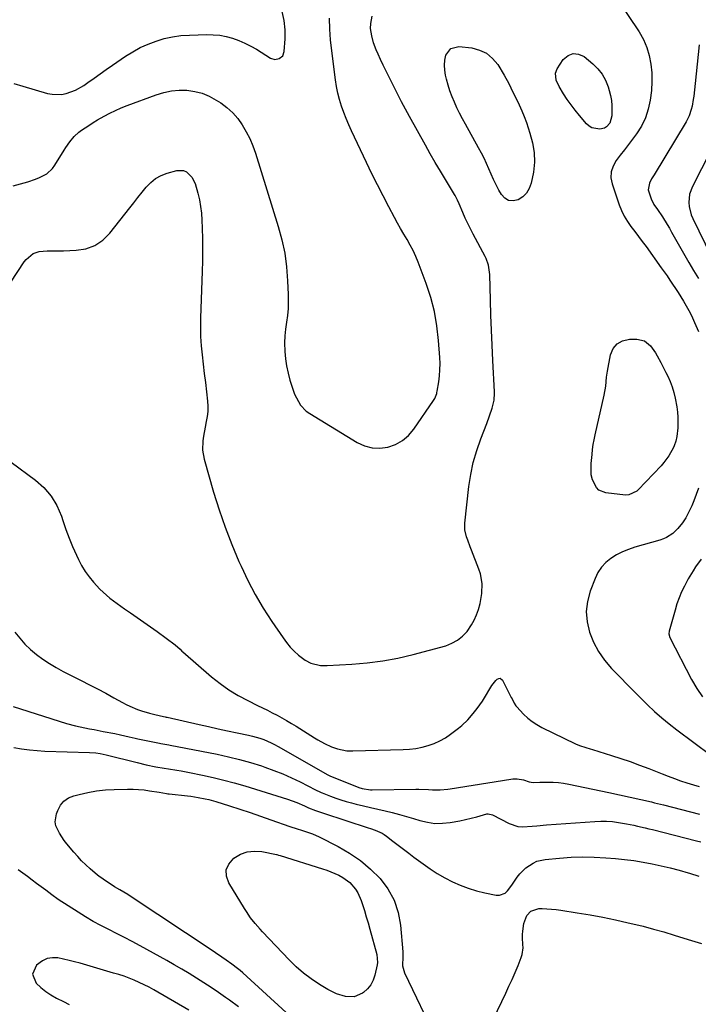
# Model space of a CAD drawing. Units: inches. Extents: x 1920939 to 1926263, y 390208 to 395525.
# Drawn here: x 1922452 to 1922793, y 392284 to 392778 of the extents above; entities that cross this region are included whole.
import ezdxf

# ---------------------------------------------------------------- set-up
doc = ezdxf.new("R2010")
doc.units = ezdxf.units.IN
doc.header["$MEASUREMENT"] = 0
for name, color, linetype in [('1', 7, 'Continuous'), ('7', 7, 'Continuous'), ('8', 7, 'Continuous')]:
    doc.layers.add(name, color=color, linetype=linetype)

msp = doc.modelspace()

# ---------------------------------------------------------------- linework, layer by layer
at = {"layer": '1', "color": 18}
for points in [[(1922449.02, 392746.16, 1826), (1922453.5, 392744.85, 1826), (1922465.92, 392741.26, 1826), (1922468.28, 392740.79, 1826), (1922473.01, 392740.74, 1826), (1922475.38, 392741.16, 1826), (1922479.94, 392742.81, 1826), (1922484.13, 392745.25, 1826), (1922486.26, 392746.76, 1826), (1922489.33, 392748.93, 1826), (1922492.41, 392751.09, 1826), (1922495.49, 392753.23, 1826), (1922498.58, 392755.37, 1826), (1922505.17, 392759.92, 1826), (1922508.8, 392762.2, 1826), (1922512.54, 392764.27, 1826), (1922516.44, 392766.02, 1826), (1922520.44, 392767.56, 1826), (1922524.56, 392768.75, 1826), (1922528.72, 392769.69, 1826), (1922532.95, 392770.25, 1826), (1922537.23, 392770.57, 1826), (1922545.92, 392770.82, 1826), (1922549.22, 392770.74, 1826), (1922552.49, 392770.45, 1826), (1922555.72, 392769.82, 1826), (1922558.91, 392768.97, 1826), (1922562.03, 392767.84, 1826), (1922565.07, 392766.56, 1826), (1922568.01, 392765.05, 1826), (1922570.89, 392763.39, 1826), (1922577.87, 392759, 1826), (1922580.05, 392758.3, 1826), (1922582.31, 392758.71, 1826), (1922584.04, 392760.16, 1826), (1922584.78, 392762.29, 1826), (1922585.23, 392768.66, 1826), (1922585.26, 392773.25, 1826), (1922584.73, 392777.82, 1826), (1922583.74, 392782.32, 1826)], [(1922448.69, 392694.89, 1828), (1922456.05, 392696.9, 1828), (1922460, 392698.19, 1828), (1922461.92, 392698.98, 1828), (1922465.56, 392700.9, 1828), (1922468.51, 392703.61, 1828), (1922469.72, 392705.25, 1828), (1922474.26, 392712.72, 1828), (1922475.17, 392714.16, 1828), (1922477.12, 392716.93, 1828), (1922479.27, 392719.54, 1828), (1922481.75, 392721.82, 1828), (1922483.11, 392722.82, 1828), (1922486.71, 392725.22, 1828), (1922488.89, 392726.59, 1828), (1922491.1, 392727.91, 1828), (1922494.39, 392729.79, 1828), (1922497.21, 392731.27, 1828), (1922500.06, 392732.67, 1828), (1922502.97, 392733.94, 1828), (1922505.92, 392735.12, 1828), (1922520.57, 392740.57, 1828), (1922524.34, 392741.71, 1828), (1922528.16, 392742.51, 1828), (1922532.05, 392742.82, 1828), (1922535.99, 392742.8, 1828), (1922539.87, 392742.23, 1828), (1922543.62, 392741.29, 1828), (1922547.19, 392739.79, 1828), (1922550.64, 392737.92, 1828), (1922552.93, 392736.44, 1828), (1922556.06, 392734.11, 1828), (1922558.96, 392731.54, 1828), (1922561.49, 392728.61, 1828), (1922563.78, 392725.45, 1828), (1922565.74, 392722.03, 1828), (1922567.51, 392718.53, 1828), (1922569.02, 392714.91, 1828), (1922570.34, 392711.2, 1828), (1922581.83, 392674.42, 1828), (1922583.64, 392667.71, 1828), (1922585.09, 392660.95, 1828), (1922585.99, 392654.09, 1828), (1922586.54, 392647.17, 1828), (1922586.82, 392640.21, 1828), (1922586.84, 392636.72, 1828), (1922586.72, 392633.25, 1828), (1922586.38, 392629.79, 1828), (1922585.89, 392626.35, 1828), (1922585.41, 392622.9, 1828), (1922585.1, 392619.44, 1828), (1922585.03, 392615.97, 1828), (1922585.17, 392611.68, 1828), (1922585.52, 392608.02, 1828), (1922586.03, 392604.4, 1828), (1922586.79, 392600.81, 1828), (1922587.71, 392597.25, 1828), (1922588.59, 392594.27, 1828), (1922590.02, 392590.27, 1828), (1922590.91, 392588.35, 1828), (1922593.04, 392584.72, 1828), (1922595.9, 392581.75, 1828), (1922597.6, 392580.53, 1828), (1922621.51, 392565.99, 1828), (1922625.19, 392564.33, 1828), (1922628.96, 392563.28, 1828), (1922632.87, 392563.15, 1828), (1922636.88, 392563.63, 1828), (1922640.69, 392565.04, 1828), (1922644.17, 392566.92, 1828), (1922647.16, 392569.51, 1828), (1922649.82, 392572.59, 1828), (1922659.73, 392587.02, 1828), (1922660.4, 392588.12, 1828), (1922661.37, 392590.49, 1828), (1922661.52, 392591.12, 1828), (1922661.64, 392591.75, 1828), (1922662.4, 392596.49, 1828), (1922662.78, 392599.51, 1828), (1922663.01, 392602.53, 1828), (1922663.04, 392605.56, 1828), (1922662.94, 392608.59, 1828), (1922662.33, 392617.23, 1828), (1922661.5, 392624.52, 1828), (1922660.25, 392631.71, 1828), (1922658.38, 392638.77, 1828), (1922656.09, 392645.74, 1828), (1922652.04, 392656.48, 1828), (1922650.84, 392659.42, 1828), (1922649.53, 392662.31, 1828), (1922648.06, 392665.12, 1828), (1922646.48, 392667.88, 1828), (1922644.85, 392670.62, 1828), (1922643.25, 392673.37, 1828), (1922641.69, 392676.15, 1828), (1922640.17, 392678.94, 1828), (1922637.32, 392684.3, 1828), (1922634.43, 392689.8, 1828), (1922631.6, 392695.34, 1828), (1922628.86, 392700.91, 1828), (1922626.16, 392706.51, 1828), (1922618.66, 392722.41, 1828), (1922617.27, 392725.48, 1828), (1922615.96, 392728.59, 1828), (1922614.75, 392731.73, 1828), (1922613.61, 392734.91, 1828), (1922612.62, 392738.13, 1828), (1922611.76, 392741.38, 1828), (1922611.1, 392744.67, 1828), (1922610.57, 392747.99, 1828), (1922608.68, 392762.63, 1828), (1922608.09, 392768.09, 1828), (1922607.67, 392773.56, 1828), (1922607.49, 392779.05, 1828)], [(1922536.85, 392280.91, 1836), (1922519.35, 392291.1, 1836), (1922516.95, 392292.43, 1836), (1922514.52, 392293.7, 1836), (1922512.03, 392294.86, 1836), (1922509.52, 392295.96, 1836), (1922506.96, 392296.96, 1836), (1922504.39, 392297.91, 1836), (1922501.78, 392298.77, 1836), (1922499.16, 392299.58, 1836), (1922482.4, 392304.44, 1836), (1922479.6, 392305.21, 1836), (1922476.79, 392305.92, 1836), (1922473.96, 392306.55, 1836), (1922471.12, 392307.12, 1836), (1922468.39, 392307.23, 1836), (1922465.8, 392306.85, 1836), (1922463.42, 392305.77, 1836), (1922460.46, 392303.53, 1836), (1922458.47, 392299.07, 1836), (1922460.26, 392294.52, 1836), (1922462.59, 392292.34, 1836), (1922465.05, 392290.34, 1836), (1922467.7, 392288.58, 1836), (1922470.47, 392286.99, 1836), (1922473.92, 392285.23, 1836), (1922476.77, 392283.77, 1836)]]:
    msp.add_polyline3d(points, dxfattribs=at)
at = {"layer": '7', "color": 18}
for points in [[(1922793.16, 392765.71, 1828), (1922792.66, 392760.85, 1828), (1922792.15, 392755.98, 1828), (1922791.64, 392751.12, 1828), (1922791.12, 392746.26, 1828), (1922790.43, 392739.92, 1828), (1922790.21, 392738.24, 1828), (1922789.59, 392734.91, 1828), (1922789.2, 392733.25, 1828), (1922788.11, 392730.06, 1828), (1922786.58, 392727.06, 1828), (1922770.48, 392700.4, 1828), (1922769.27, 392698.32, 1828), (1922768.14, 392696.19, 1828), (1922767.6, 392692.89, 1828), (1922769.01, 392688.34, 1828), (1922770.4, 392685.52, 1828), (1922772.27, 392682.95, 1828), (1922774.73, 392679.26, 1828), (1922777.08, 392675.49, 1828), (1922778.21, 392673.58, 1828), (1922779.32, 392671.66, 1828), (1922787.92, 392656.36, 1828), (1922790.29, 392652.29, 1828), (1922792.75, 392648.28, 1828)], [(1922665.24, 392755.49, 1832), (1922665.47, 392757.98, 1832), (1922665.96, 392760.47, 1832), (1922668.4, 392763.86, 1832), (1922672.46, 392764.84, 1832), (1922678.94, 392764.08, 1832), (1922682.88, 392763.04, 1832), (1922686.44, 392761.4, 1832), (1922689.42, 392758.86, 1832), (1922692.02, 392755.72, 1832), (1922695.29, 392750.42, 1832), (1922697.54, 392746.22, 1832), (1922699.62, 392741.92, 1832), (1922701.45, 392738.35, 1832), (1922702.84, 392735.47, 1832), (1922704.14, 392732.55, 1832), (1922705.31, 392729.58, 1832), (1922706.39, 392726.57, 1832), (1922708.17, 392721.23, 1832), (1922709.49, 392716.46, 1832), (1922710.31, 392711.58, 1832), (1922710.49, 392706.66, 1832), (1922709.91, 392701.77, 1832), (1922708.8, 392696.1, 1832), (1922707.85, 392693.46, 1832), (1922706.51, 392691.13, 1832), (1922704.56, 392689.28, 1832), (1922702.21, 392687.75, 1832), (1922699.74, 392687.29, 1832), (1922697.5, 392687.48, 1832), (1922695.57, 392688.66, 1832), (1922693.86, 392690.49, 1832), (1922692.61, 392692.75, 1832), (1922691.23, 392695.34, 1832), (1922689.91, 392697.96, 1832), (1922688.69, 392700.62, 1832), (1922687.53, 392703.32, 1832), (1922686.36, 392706.01, 1832), (1922685.14, 392708.68, 1832), (1922683.82, 392711.29, 1832), (1922682.44, 392713.88, 1832), (1922675.77, 392725.84, 1832), (1922674.31, 392728.54, 1832), (1922672.89, 392731.26, 1832), (1922671.55, 392734.01, 1832), (1922670.24, 392736.79, 1832), (1922669.06, 392739.61, 1832), (1922667.99, 392742.47, 1832), (1922667.08, 392745.38, 1832), (1922666.29, 392748.34, 1832), (1922665.78, 392750.48, 1832), (1922665.38, 392752.98, 1832), (1922665.24, 392755.49, 1832)], [(1922720.94, 392751.44, 1832), (1922721.8, 392753.58, 1832), (1922724.89, 392758.23, 1832), (1922727.3, 392760.27, 1832), (1922729.84, 392761.36, 1832), (1922732.59, 392761.02, 1832), (1922735.47, 392759.74, 1832), (1922739.76, 392756.12, 1832), (1922742.24, 392753.63, 1832), (1922744.39, 392750.92, 1832), (1922746.06, 392747.88, 1832), (1922747.39, 392744.63, 1832), (1922747.98, 392742.78, 1832), (1922748.63, 392740.26, 1832), (1922749.1, 392737.72, 1832), (1922749.32, 392735.14, 1832), (1922749.36, 392732.54, 1832), (1922749.27, 392729.91, 1832), (1922748.23, 392726.33, 1832), (1922746.64, 392724.43, 1832), (1922745.65, 392723.78, 1832), (1922743.3, 392723.24, 1832), (1922739.2, 392723.93, 1832), (1922737.85, 392724.79, 1832), (1922736.61, 392725.91, 1832), (1922733.02, 392730.18, 1832), (1922730.91, 392732.79, 1832), (1922728.87, 392735.46, 1832), (1922726.95, 392738.22, 1832), (1922725.1, 392741.03, 1832), (1922722.83, 392744.66, 1832), (1922721.31, 392747.96, 1832), (1922720.94, 392751.44, 1832)], [(1922803.56, 392721.38, 1826), (1922789.77, 392694.59, 1826), (1922788.34, 392690.66, 1826), (1922787.93, 392686.5, 1826), (1922788.13, 392684.4, 1826), (1922789.12, 392680.33, 1826), (1922789.92, 392678.38, 1826), (1922799.1, 392659.48, 1826)], [(1922746.66, 392598.79, 1832), (1922747.13, 392601.8, 1832), (1922748.64, 392609.9, 1832), (1922750.01, 392613.08, 1832), (1922751.94, 392615.58, 1832), (1922754.74, 392617.06, 1832), (1922758.1, 392617.87, 1832), (1922761.78, 392617.92, 1832), (1922765.64, 392617.05, 1832), (1922768.69, 392614.53, 1832), (1922771.16, 392611, 1832), (1922772.12, 392609.41, 1832), (1922773.9, 392606.14, 1832), (1922774.75, 392604.49, 1832), (1922776.44, 392601.17, 1832), (1922777.39, 392599.26, 1832), (1922778.58, 392596.61, 1832), (1922779.61, 392593.9, 1832), (1922780.42, 392591.11, 1832), (1922781.07, 392588.27, 1832), (1922781.89, 392583.81, 1832), (1922782.26, 392581.22, 1832), (1922782.49, 392578.62, 1832), (1922782.5, 392576.01, 1832), (1922782.37, 392573.4, 1832), (1922781.95, 392568.98, 1832), (1922781.48, 392566.56, 1832), (1922780.64, 392564.25, 1832), (1922780.28, 392563.51, 1832), (1922777.95, 392559.34, 1832), (1922775.45, 392555.89, 1832), (1922774.04, 392554.28, 1832), (1922762.47, 392542.12, 1832), (1922761.82, 392541.52, 1832), (1922757.91, 392539.63, 1832), (1922756.16, 392539.6, 1832), (1922746.26, 392540.72, 1832), (1922742.82, 392542.09, 1832), (1922741.57, 392543.4, 1832), (1922739.66, 392547.19, 1832), (1922739.01, 392549.77, 1832), (1922738.93, 392553.07, 1832), (1922738.94, 392554.89, 1832), (1922738.97, 392555.5, 1832), (1922739.36, 392559.91, 1832), (1922739.64, 392562.42, 1832), (1922739.99, 392564.91, 1832), (1922740.43, 392567.38, 1832), (1922740.94, 392569.85, 1832), (1922745.46, 392589.73, 1832), (1922746.21, 392594.24, 1832), (1922746.66, 392598.79, 1832)], [(1922447.79, 392556.08, 1832), (1922459.89, 392547.13, 1832), (1922464.14, 392543.31, 1832), (1922467.82, 392539.09, 1832), (1922470.65, 392534.25, 1832), (1922472.91, 392529.01, 1832), (1922473.65, 392526.73, 1832), (1922475.16, 392522.32, 1832), (1922476.78, 392517.96, 1832), (1922478.57, 392513.66, 1832), (1922480.46, 392509.4, 1832), (1922481.46, 392507.25, 1832), (1922483.07, 392504.19, 1832), (1922484.84, 392501.25, 1832), (1922486.87, 392498.47, 1832), (1922489.08, 392495.82, 1832), (1922492.26, 392492.4, 1832), (1922493.88, 392490.82, 1832), (1922497.33, 392487.88, 1832), (1922500.95, 392485.14, 1832), (1922502.8, 392483.82, 1832), (1922504.67, 392482.52, 1832), (1922507.67, 392480.48, 1832), (1922511.04, 392478.16, 1832), (1922514.39, 392475.81, 1832), (1922517.71, 392473.42, 1832), (1922521.01, 392471.01, 1832), (1922530.01, 392464.32, 1832), (1922532.5, 392462.15, 1832), (1922533.47, 392461.25, 1832), (1922533.97, 392460.81, 1832), (1922548.35, 392448.3, 1832), (1922552.61, 392444.89, 1832), (1922557.03, 392441.72, 1832), (1922561.69, 392438.91, 1832), (1922566.51, 392436.34, 1832), (1922571.43, 392433.96, 1832), (1922573.9, 392432.75, 1832), (1922576.36, 392431.52, 1832), (1922578.8, 392430.26, 1832), (1922581.24, 392428.98, 1832), (1922583.65, 392427.65, 1832), (1922586.04, 392426.3, 1832), (1922588.4, 392424.9, 1832), (1922590.75, 392423.46, 1832), (1922600.09, 392417.62, 1832), (1922601.69, 392416.65, 1832), (1922604.96, 392414.84, 1832), (1922608.59, 392413.1, 1832), (1922611.56, 392412.08, 1832), (1922616.2, 392411.22, 1832), (1922619.34, 392411.11, 1832), (1922644.6, 392411.78, 1832), (1922647.78, 392411.99, 1832), (1922650.93, 392412.36, 1832), (1922654.05, 392412.98, 1832), (1922657.14, 392413.76, 1832), (1922660.13, 392414.83, 1832), (1922663.01, 392416.1, 1832), (1922665.74, 392417.68, 1832), (1922668.36, 392419.47, 1832), (1922672.29, 392422.48, 1832), (1922673.92, 392423.82, 1832), (1922676.96, 392426.73, 1832), (1922679.66, 392429.84, 1832), (1922681.75, 392432.44, 1832), (1922684.32, 392436.05, 1832), (1922684.91, 392436.99, 1832), (1922689.12, 392443.97, 1832), (1922691.05, 392446.45, 1832), (1922691.81, 392447.18, 1832), (1922692.54, 392447.49, 1832), (1922693.21, 392447.55, 1832), (1922694.37, 392446.68, 1832), (1922698.84, 392437.91, 1832), (1922699.2, 392437.21, 1832), (1922700.29, 392435.11, 1832), (1922701.11, 392433.77, 1832), (1922701.59, 392433.16, 1832), (1922705, 392429.56, 1832), (1922707.08, 392427.61, 1832), (1922709.28, 392425.83, 1832), (1922711.66, 392424.28, 1832), (1922714.15, 392422.9, 1832), (1922731.04, 392414.68, 1832), (1922733.1, 392413.79, 1832), (1922736.32, 392412.77, 1832), (1922738.47, 392412.13, 1832), (1922739.55, 392411.8, 1832), (1922749.06, 392408.84, 1832), (1922753.8, 392407.31, 1832), (1922758.52, 392405.71, 1832), (1922763.2, 392403.99, 1832), (1922767.85, 392402.21, 1832), (1922774.55, 392399.55, 1832), (1922777.62, 392398.36, 1832), (1922780.7, 392397.22, 1832), (1922783.81, 392396.15, 1832), (1922786.94, 392395.12, 1832), (1922790.29, 392394.06, 1832), (1922793.22, 392393.17, 1832)], [(1922794.1, 392507.44, 1828), (1922791.38, 392503.54, 1828), (1922790.07, 392501.55, 1828), (1922787.64, 392497.46, 1828), (1922785.74, 392493.83, 1828), (1922784.35, 392490.91, 1828), (1922783.08, 392487.94, 1828), (1922782, 392484.91, 1828), (1922781.03, 392481.82, 1828), (1922778.06, 392471.17, 1828), (1922777.91, 392469.95, 1828), (1922778.41, 392467.97, 1828), (1922789.35, 392446.96, 1828), (1922791.94, 392442.52, 1828), (1922794.79, 392438.28, 1828)], [(1922449.62, 392470.75, 1834), (1922452.05, 392467.65, 1834), (1922454.64, 392464.71, 1834), (1922457.48, 392462.01, 1834), (1922460.49, 392459.46, 1834), (1922463.68, 392457.13, 1834), (1922466.95, 392454.93, 1834), (1922470.34, 392452.92, 1834), (1922473.81, 392451.04, 1834), (1922482.89, 392446.45, 1834), (1922487, 392444.35, 1834), (1922491.09, 392442.21, 1834), (1922495.17, 392440.04, 1834), (1922499.23, 392437.83, 1834), (1922503.7, 392435.37, 1834), (1922505.53, 392434.42, 1834), (1922507.38, 392433.52, 1834), (1922511.2, 392431.97, 1834), (1922513.16, 392431.3, 1834), (1922517.11, 392430.12, 1834), (1922519.11, 392429.61, 1834), (1922522.73, 392428.75, 1834), (1922525.08, 392428.19, 1834), (1922525.55, 392428.08, 1834), (1922526.02, 392427.97, 1834), (1922542.06, 392424.35, 1834), (1922546.84, 392423.28, 1834), (1922551.62, 392422.23, 1834), (1922556.41, 392421.2, 1834), (1922561.2, 392420.19, 1834), (1922566.88, 392419.01, 1834), (1922568.83, 392418.55, 1834), (1922572.65, 392417.44, 1834), (1922574.53, 392416.77, 1834), (1922578.2, 392415.21, 1834), (1922579.98, 392414.32, 1834), (1922581.73, 392413.37, 1834), (1922606.66, 392399.12, 1834), (1922607.36, 392398.75, 1834), (1922607.8, 392398.56, 1834), (1922622.29, 392392.76, 1834), (1922623.9, 392392.21, 1834), (1922628.12, 392391.58, 1834), (1922628.98, 392391.57, 1834), (1922650.84, 392391.89, 1834), (1922652.47, 392391.89, 1834), (1922657.33, 392391.67, 1834), (1922659.31, 392391.53, 1834), (1922663.11, 392391.53, 1834), (1922666.91, 392391.89, 1834), (1922668.17, 392392.07, 1834), (1922698.54, 392396.98, 1834), (1922699.61, 392397.1, 1834), (1922701.76, 392397.09, 1834), (1922704.95, 392396.51, 1834), (1922707.85, 392395.58, 1834), (1922709.81, 392395.24, 1834), (1922713.18, 392395.43, 1834), (1922717.16, 392395.46, 1834), (1922719.82, 392395.39, 1834), (1922722.47, 392395.21, 1834), (1922725.11, 392394.86, 1834), (1922727.73, 392394.4, 1834), (1922747.85, 392390.22, 1834), (1922753.18, 392389.09, 1834), (1922758.51, 392387.93, 1834), (1922763.83, 392386.71, 1834), (1922769.14, 392385.47, 1834), (1922770.7, 392385.09, 1834), (1922775.23, 392384, 1834), (1922779.74, 392382.88, 1834), (1922784.25, 392381.72, 1834), (1922788.75, 392380.55, 1834), (1922793.24, 392379.34, 1834)], [(1922448.76, 392433.34, 1836), (1922475.48, 392424.94, 1836), (1922480.04, 392423.67, 1836), (1922482.35, 392423.15, 1836), (1922487, 392422.26, 1836), (1922489.33, 392421.82, 1836), (1922493.98, 392420.93, 1836), (1922499.79, 392419.8, 1836), (1922502.69, 392419.2, 1836), (1922507.02, 392418.19, 1836), (1922509.91, 392417.54, 1836), (1922511.36, 392417.24, 1836), (1922522.24, 392414.99, 1836), (1922522.9, 392414.86, 1836), (1922526.91, 392414.11, 1836), (1922527.58, 392413.98, 1836), (1922551.19, 392409.4, 1836), (1922556.8, 392408.19, 1836), (1922562.37, 392406.84, 1836), (1922567.88, 392405.27, 1836), (1922573.35, 392403.55, 1836), (1922575.13, 392402.95, 1836), (1922579.64, 392401.32, 1836), (1922584.09, 392399.55, 1836), (1922588.46, 392397.59, 1836), (1922592.77, 392395.49, 1836), (1922600.5, 392391.52, 1836), (1922602.97, 392390.32, 1836), (1922603.39, 392390.15, 1836), (1922603.82, 392389.97, 1836), (1922608.11, 392388.32, 1836), (1922610.7, 392387.37, 1836), (1922613.31, 392386.49, 1836), (1922615.95, 392385.72, 1836), (1922618.61, 392385.01, 1836), (1922621, 392384.42, 1836), (1922624.6, 392383.54, 1836), (1922628.21, 392382.68, 1836), (1922631.82, 392381.83, 1836), (1922635.43, 392380.99, 1836), (1922639.03, 392380.12, 1836), (1922642.62, 392379.19, 1836), (1922646.18, 392378.19, 1836), (1922649.73, 392377.13, 1836), (1922652.98, 392376.12, 1836), (1922656.73, 392375.24, 1836), (1922660.51, 392374.73, 1836), (1922664.32, 392374.76, 1836), (1922668.15, 392375.15, 1836), (1922672.93, 392376.02, 1836), (1922675.83, 392376.63, 1836), (1922678.7, 392377.32, 1836), (1922681.57, 392378.07, 1836), (1922686.59, 392379.45, 1836), (1922687.28, 392379.54, 1836), (1922689.31, 392378.94, 1836), (1922697.75, 392374.67, 1836), (1922702.18, 392373.18, 1836), (1922704.49, 392372.97, 1836), (1922709.25, 392373.27, 1836), (1922711.66, 392373.5, 1836), (1922716.47, 392373.91, 1836), (1922740.78, 392375.73, 1836), (1922743.75, 392375.84, 1836), (1922746.71, 392375.82, 1836), (1922749.66, 392375.58, 1836), (1922752.61, 392375.2, 1836), (1922754.69, 392374.86, 1836), (1922756.59, 392374.53, 1836), (1922760.37, 392373.79, 1836), (1922762.26, 392373.38, 1836), (1922766.01, 392372.49, 1836), (1922767.89, 392372.03, 1836), (1922769.76, 392371.57, 1836), (1922791.74, 392365.98, 1836), (1922794.04, 392365.38, 1836)], [(1922449.13, 392412.81, 1838), (1922452.99, 392412.14, 1838), (1922456.87, 392411.6, 1838), (1922460.77, 392411.25, 1838), (1922464.68, 392411.03, 1838), (1922487.08, 392410.29, 1838), (1922490.24, 392410.07, 1838), (1922492.33, 392409.79, 1838), (1922495.43, 392409.16, 1838), (1922511.06, 392405.24, 1838), (1922515.55, 392404.17, 1838), (1922520.38, 392403.16, 1838), (1922524.6, 392402.38, 1838), (1922526.72, 392402.03, 1838), (1922530.96, 392401.37, 1838), (1922533.08, 392401.02, 1838), (1922537.3, 392400.22, 1838), (1922543.8, 392398.9, 1838), (1922549.14, 392397.74, 1838), (1922554.45, 392396.46, 1838), (1922559.72, 392395.03, 1838), (1922564.96, 392393.49, 1838), (1922586.54, 392386.79, 1838), (1922591.15, 392385.13, 1838), (1922594.95, 392383.49, 1838), (1922597.04, 392382.57, 1838), (1922600.47, 392381.21, 1838), (1922603.54, 392380.14, 1838), (1922604.57, 392379.8, 1838), (1922626.93, 392372.54, 1838), (1922628.14, 392372.14, 1838), (1922630.53, 392371.28, 1838), (1922634.01, 392369.75, 1838), (1922635.08, 392369.08, 1838), (1922636.12, 392368.35, 1838), (1922639.37, 392365.84, 1838), (1922642.01, 392363.81, 1838), (1922644.66, 392361.79, 1838), (1922647.31, 392359.78, 1838), (1922649.96, 392357.77, 1838), (1922654.53, 392354.33, 1838), (1922658.05, 392351.83, 1838), (1922661.67, 392349.48, 1838), (1922665.42, 392347.35, 1838), (1922669.27, 392345.37, 1838), (1922673.23, 392343.65, 1838), (1922677.25, 392342.12, 1838), (1922681.38, 392340.89, 1838), (1922685.57, 392339.86, 1838), (1922691.15, 392338.7, 1838), (1922692.82, 392338.65, 1838), (1922695.73, 392339.72, 1838), (1922696.97, 392340.83, 1838), (1922699.14, 392343.75, 1838), (1922701.78, 392347.66, 1838), (1922703.08, 392349.4, 1838), (1922706.11, 392352.45, 1838), (1922709.73, 392354.8, 1838), (1922711.69, 392355.66, 1838), (1922715.89, 392356.59, 1838), (1922723.09, 392357.31, 1838), (1922728.88, 392357.72, 1838), (1922734.68, 392357.92, 1838), (1922740.47, 392357.81, 1838), (1922746.27, 392357.49, 1838), (1922751.09, 392357.08, 1838), (1922755.73, 392356.61, 1838), (1922760.36, 392356.04, 1838), (1922764.97, 392355.3, 1838), (1922769.56, 392354.46, 1838), (1922774.12, 392353.47, 1838), (1922778.66, 392352.4, 1838), (1922783.17, 392351.2, 1838), (1922787.66, 392349.91, 1838), (1922788.22, 392349.74, 1838), (1922792.96, 392348.27, 1838)], [(1922594.46, 392299.51, 1842), (1922590.78, 392302.73, 1842), (1922587.27, 392306.15, 1842), (1922573.96, 392320.18, 1842), (1922572.69, 392321.55, 1842), (1922570.25, 392324.39, 1842), (1922567.96, 392327.34, 1842), (1922565.83, 392330.41, 1842), (1922564.82, 392331.99, 1842), (1922556.93, 392344.78, 1842), (1922555.84, 392348.15, 1842), (1922555.7, 392351.34, 1842), (1922556.97, 392354.27, 1842), (1922559.51, 392357.29, 1842), (1922562.79, 392359.18, 1842), (1922566.2, 392360.45, 1842), (1922569.83, 392360.81, 1842), (1922573.6, 392360.56, 1842), (1922580.9, 392359.07, 1842), (1922581.15, 392359.02, 1842), (1922581.88, 392358.81, 1842), (1922582.84, 392358.5, 1842), (1922604.03, 392351.89, 1842), (1922606.13, 392351.18, 1842), (1922608.21, 392350.41, 1842), (1922612.27, 392348.63, 1842), (1922614.22, 392347.55, 1842), (1922617.68, 392344.96, 1842), (1922620.59, 392341.72, 1842), (1922621.79, 392339.92, 1842), (1922623.53, 392335.96, 1842), (1922624.15, 392334, 1842), (1922625.11, 392330.92, 1842), (1922626.04, 392327.82, 1842), (1922626.94, 392324.72, 1842), (1922627.81, 392321.61, 1842), (1922631.3, 392308.85, 1842), (1922631.63, 392304.93, 1842), (1922631.45, 392303.61, 1842), (1922630.34, 392298.43, 1842), (1922629.49, 392295.91, 1842), (1922628.32, 392293.61, 1842), (1922626.66, 392291.62, 1842), (1922624.68, 392289.85, 1842), (1922624.07, 392289.43, 1842), (1922619.98, 392287.67, 1842), (1922615.51, 392287.72, 1842), (1922611, 392289.12, 1842), (1922606.78, 392291.24, 1842), (1922602.45, 392293.88, 1842), (1922598.37, 392296.6, 1842), (1922594.46, 392299.51, 1842)], [(1922561.8, 392282.53, 1838), (1922557.32, 392285.87, 1838), (1922555.31, 392287.31, 1838), (1922551.75, 392289.82, 1838), (1922548.15, 392292.28, 1838), (1922544.51, 392294.67, 1838), (1922540.83, 392297.02, 1838), (1922537.11, 392299.29, 1838), (1922533.37, 392301.54, 1838), (1922529.6, 392303.72, 1838), (1922525.81, 392305.87, 1838), (1922512.42, 392313.3, 1838), (1922508.54, 392315.41, 1838), (1922504.62, 392317.48, 1838), (1922500.67, 392319.47, 1838), (1922496.7, 392321.41, 1838), (1922492.75, 392323.4, 1838), (1922488.85, 392325.48, 1838), (1922485.04, 392327.72, 1838), (1922481.29, 392330.05, 1838), (1922471.3, 392336.54, 1838), (1922468.12, 392338.79, 1838), (1922465.06, 392341.21, 1838), (1922464.02, 392342, 1838), (1922460.49, 392344.6, 1838), (1922458.19, 392346.28, 1838), (1922455.89, 392347.96, 1838), (1922453.59, 392349.63, 1838), (1922451.29, 392351.31, 1838)]]:
    msp.add_polyline3d(points, dxfattribs=at)
at = {"layer": '8', "color": 18}
for points in [[(1922752.28, 392788.06, 1830), (1922762.98, 392772.09, 1830), (1922765.14, 392768.3, 1830), (1922766.93, 392764.37, 1830), (1922768.13, 392760.23, 1830), (1922768.96, 392755.95, 1830), (1922769.31, 392751.56, 1830), (1922769.42, 392747.17, 1830), (1922769.18, 392742.78, 1830), (1922768.63, 392737.85, 1830), (1922767.61, 392733.32, 1830), (1922766.18, 392728.97, 1830), (1922764.12, 392724.88, 1830), (1922761.66, 392720.95, 1830), (1922759.69, 392718.28, 1830), (1922757.66, 392715.56, 1830), (1922755.62, 392712.86, 1830), (1922753.54, 392710.19, 1830), (1922751.44, 392707.53, 1830), (1922749.89, 392704.78, 1830), (1922748.93, 392701.93, 1830), (1922748.87, 392698.93, 1830), (1922749.42, 392695.82, 1830), (1922753.01, 392685.34, 1830), (1922754.17, 392682.44, 1830), (1922755.51, 392679.64, 1830), (1922757.12, 392676.99, 1830), (1922758.91, 392674.43, 1830), (1922760.83, 392671.94, 1830), (1922762.73, 392669.44, 1830), (1922764.61, 392666.91, 1830), (1922766.46, 392664.38, 1830), (1922774.15, 392653.74, 1830), (1922775.61, 392651.69, 1830), (1922777.05, 392649.63, 1830), (1922778.46, 392647.55, 1830), (1922779.84, 392645.45, 1830), (1922781.2, 392643.34, 1830), (1922782.55, 392641.22, 1830), (1922783.89, 392639.09, 1830), (1922785.21, 392636.95, 1830), (1922787.31, 392633.4, 1830), (1922788.59, 392631.05, 1830), (1922789.76, 392628.64, 1830), (1922790.87, 392626.2, 1830), (1922792.79, 392621.72, 1830)], [(1922447.61, 392646.54, 1830), (1922454.26, 392656.65, 1830), (1922455.21, 392657.9, 1830), (1922458.81, 392660.84, 1830), (1922461.72, 392661.95, 1830), (1922465.73, 392662.26, 1830), (1922469.84, 392662.22, 1830), (1922471.9, 392662.24, 1830), (1922473.96, 392662.28, 1830), (1922480.33, 392662.46, 1830), (1922485.24, 392663.27, 1830), (1922489.77, 392664.84, 1830), (1922493.72, 392667.54, 1830), (1922497.29, 392671, 1830), (1922507.28, 392683.75, 1830), (1922509.34, 392686.38, 1830), (1922511.4, 392689, 1830), (1922513.46, 392691.62, 1830), (1922515.53, 392694.23, 1830), (1922517.78, 392696.57, 1830), (1922520.26, 392698.58, 1830), (1922523.07, 392700.08, 1830), (1922526.1, 392701.25, 1830), (1922530.9, 392702.59, 1830), (1922534.31, 392702.57, 1830), (1922535.81, 392701.84, 1830), (1922538.37, 392699.25, 1830), (1922540.14, 392695.94, 1830), (1922541.49, 392691.21, 1830), (1922542.24, 392687.85, 1830), (1922542.83, 392684.48, 1830), (1922543.22, 392681.08, 1830), (1922543.46, 392677.65, 1830), (1922543.61, 392673.61, 1830), (1922543.75, 392668.16, 1830), (1922543.82, 392662.7, 1830), (1922543.76, 392657.24, 1830), (1922543.63, 392651.78, 1830), (1922542.79, 392628.5, 1830), (1922542.73, 392623.84, 1830), (1922542.82, 392619.19, 1830), (1922543.12, 392614.55, 1830), (1922543.57, 392609.92, 1830), (1922544.13, 392605.28, 1830), (1922544.67, 392600.65, 1830), (1922545.21, 392596.02, 1830), (1922545.73, 392591.39, 1830), (1922546.26, 392586.73, 1830), (1922546.42, 392584.15, 1830), (1922546.4, 392581.59, 1830), (1922546.13, 392579.04, 1830), (1922545.68, 392576.49, 1830), (1922545.07, 392573.71, 1830), (1922544.23, 392569.09, 1830), (1922543.87, 392566.77, 1830), (1922543.72, 392562.15, 1830), (1922544.54, 392557.6, 1830), (1922549.35, 392540.96, 1830), (1922552.1, 392532.13, 1830), (1922555.1, 392523.38, 1830), (1922558.47, 392514.77, 1830), (1922562.08, 392506.25, 1830), (1922563.15, 392503.87, 1830), (1922566.59, 392496.71, 1830), (1922570.27, 392489.68, 1830), (1922574.31, 392482.85, 1830), (1922578.59, 392476.16, 1830), (1922584.21, 392467.86, 1830), (1922585.96, 392465.51, 1830), (1922587.83, 392463.26, 1830), (1922589.88, 392461.19, 1830), (1922592.06, 392459.23, 1830), (1922595.37, 392456.63, 1830), (1922598.26, 392455.14, 1830), (1922603.05, 392454, 1830), (1922606.35, 392453.92, 1830), (1922618.7, 392454.59, 1830), (1922626.5, 392455.26, 1830), (1922634.25, 392456.25, 1830), (1922641.92, 392457.73, 1830), (1922649.54, 392459.53, 1830), (1922665.89, 392463.94, 1830), (1922668.98, 392465.12, 1830), (1922671.83, 392466.65, 1830), (1922674.33, 392468.71, 1830), (1922676.59, 392471.13, 1830), (1922678.83, 392474.33, 1830), (1922680.26, 392476.78, 1830), (1922681.42, 392479.37, 1830), (1922682.41, 392482.06, 1830), (1922683.26, 392485.17, 1830), (1922684.07, 392490.1, 1830), (1922684.16, 392495.1, 1830), (1922683.31, 392499.96, 1830), (1922682.55, 392502.34, 1830), (1922678.83, 392511.92, 1830), (1922678.19, 392513.59, 1830), (1922676.93, 392516.94, 1830), (1922676.31, 392518.62, 1830), (1922675.5, 392522.03, 1830), (1922675.48, 392525.54, 1830), (1922677.55, 392543.84, 1830), (1922678.48, 392549.96, 1830), (1922679.73, 392555.99, 1830), (1922681.45, 392561.91, 1830), (1922683.49, 392567.75, 1830), (1922686.53, 392575.47, 1830), (1922687.95, 392579.34, 1830), (1922689.2, 392583.27, 1830), (1922690.27, 392587.24, 1830), (1922690.43, 392590.67, 1830), (1922690.4, 392591.36, 1830), (1922689.56, 392607.21, 1830), (1922689.18, 392614.78, 1830), (1922688.84, 392622.35, 1830), (1922688.57, 392629.92, 1830), (1922688.33, 392637.5, 1830), (1922687.98, 392650.27, 1830), (1922687.79, 392652.63, 1830), (1922687.34, 392654.96, 1830), (1922686.16, 392658.31, 1830), (1922685.64, 392659.38, 1830), (1922679.71, 392670.54, 1830), (1922678.33, 392673.22, 1830), (1922677, 392675.92, 1830), (1922675.73, 392678.66, 1830), (1922674.51, 392681.42, 1830), (1922672.66, 392685.74, 1830), (1922671.87, 392687.58, 1830), (1922670.7, 392689.98, 1830), (1922670.36, 392690.55, 1830), (1922665.8, 392697.96, 1830), (1922663.2, 392702.25, 1830), (1922660.64, 392706.56, 1830), (1922658.13, 392710.91, 1830), (1922655.67, 392715.28, 1830), (1922647.67, 392729.72, 1830), (1922645.69, 392733.36, 1830), (1922643.73, 392737.01, 1830), (1922641.83, 392740.7, 1830), (1922639.97, 392744.4, 1830), (1922637.17, 392750.02, 1830), (1922635.84, 392752.75, 1830), (1922634.52, 392755.49, 1830), (1922633.23, 392758.25, 1830), (1922631.95, 392761.01, 1830), (1922630.97, 392763.19, 1830), (1922629.64, 392766.62, 1830), (1922628.73, 392770.18, 1830), (1922628.2, 392773.82, 1830), (1922628.23, 392776.35, 1830), (1922628.99, 392780.06, 1830)], [(1922792.74, 392542.96, 1830), (1922791.68, 392539.78, 1830), (1922790.49, 392536.65, 1830), (1922789.44, 392534.08, 1830), (1922787.54, 392530.08, 1830), (1922786.43, 392528.17, 1830), (1922784.81, 392525.69, 1830), (1922782.52, 392522.82, 1830), (1922779.86, 392520.3, 1830), (1922776.82, 392518.29, 1830), (1922775.17, 392517.55, 1830), (1922773.44, 392516.94, 1830), (1922760.84, 392513.34, 1830), (1922757.68, 392512.27, 1830), (1922754.6, 392511.01, 1830), (1922751.66, 392509.48, 1830), (1922748.8, 392507.76, 1830), (1922746.27, 392505.69, 1830), (1922744.05, 392503.37, 1830), (1922742.3, 392500.68, 1830), (1922740.86, 392497.74, 1830), (1922738.45, 392491.3, 1830), (1922737.12, 392486.18, 1830), (1922736.49, 392481.05, 1830), (1922736.92, 392475.9, 1830), (1922738.06, 392470.73, 1830), (1922740.1, 392465.75, 1830), (1922742.55, 392461.01, 1830), (1922745.62, 392456.66, 1830), (1922749.1, 392452.55, 1830), (1922753.61, 392447.91, 1830), (1922756.99, 392444.47, 1830), (1922760.38, 392441.04, 1830), (1922763.8, 392437.64, 1830), (1922767.24, 392434.26, 1830), (1922770.75, 392430.96, 1830), (1922774.35, 392427.76, 1830), (1922778.07, 392424.71, 1830), (1922781.88, 392421.76, 1830), (1922799.06, 392408.99, 1830)], [(1922595.71, 392270.66, 1840), (1922563.98, 392299.62, 1840), (1922562.67, 392300.78, 1840), (1922561.34, 392301.9, 1840), (1922558.59, 392304.05, 1840), (1922555.75, 392306.09, 1840), (1922553.55, 392307.57, 1840), (1922550.23, 392309.75, 1840), (1922549.13, 392310.48, 1840), (1922507.52, 392338.17, 1840), (1922506.23, 392339, 1840), (1922502.31, 392341.37, 1840), (1922499.67, 392342.92, 1840), (1922498.38, 392343.72, 1840), (1922497.09, 392344.54, 1840), (1922493.86, 392346.64, 1840), (1922491.73, 392348.21, 1840), (1922491.06, 392348.77, 1840), (1922487.31, 392351.96, 1840), (1922485.16, 392353.89, 1840), (1922483.08, 392355.89, 1840), (1922481.11, 392358.01, 1840), (1922479.21, 392360.19, 1840), (1922475.72, 392364.42, 1840), (1922474.4, 392366.13, 1840), (1922472.01, 392369.73, 1840), (1922470.23, 392373.55, 1840), (1922469.85, 392375.51, 1840), (1922470.44, 392379.52, 1840), (1922471.08, 392381.25, 1840), (1922472.48, 392383.79, 1840), (1922474.24, 392385.92, 1840), (1922476.54, 392387.46, 1840), (1922479.2, 392388.6, 1840), (1922481.87, 392389.29, 1840), (1922486.21, 392390.25, 1840), (1922490.59, 392391.02, 1840), (1922495, 392391.48, 1840), (1922499.45, 392391.74, 1840), (1922506.16, 392391.9, 1840), (1922508.93, 392391.88, 1840), (1922511.7, 392391.77, 1840), (1922514.46, 392391.5, 1840), (1922517.21, 392391.13, 1840), (1922521.96, 392390.34, 1840), (1922525.64, 392389.72, 1840), (1922526.37, 392389.63, 1840), (1922527.11, 392389.54, 1840), (1922536.2, 392388.53, 1840), (1922538, 392388.31, 1840), (1922541.59, 392387.76, 1840), (1922545.15, 392387.06, 1840), (1922546.91, 392386.64, 1840), (1922550.4, 392385.65, 1840), (1922557.38, 392383.47, 1840), (1922562.59, 392381.8, 1840), (1922567.78, 392380.1, 1840), (1922572.96, 392378.35, 1840), (1922578.13, 392376.56, 1840), (1922587.63, 392373.2, 1840), (1922591.26, 392372.02, 1840), (1922593.45, 392371.34, 1840), (1922595.51, 392370.69, 1840), (1922598.97, 392369.45, 1840), (1922602.32, 392367.93, 1840), (1922611.83, 392363.13, 1840), (1922617.63, 392359.79, 1840), (1922623.13, 392356.06, 1840), (1922628.19, 392351.75, 1840), (1922632.95, 392347.05, 1840), (1922636.85, 392341.77, 1840), (1922639.99, 392336.16, 1840), (1922641.98, 392330.04, 1840), (1922643.2, 392323.59, 1840), (1922644.37, 392310.16, 1840), (1922644.4, 392309.6, 1840), (1922644.34, 392307.94, 1840), (1922644.28, 392303.18, 1840), (1922644.8, 392300.85, 1840), (1922645.25, 392299.72, 1840), (1922661.05, 392266.48, 1840)], [(1922683.63, 392263.66, 1840), (1922696.04, 392289.43, 1840), (1922697.67, 392292.89, 1840), (1922699.25, 392296.37, 1840), (1922700.77, 392299.89, 1840), (1922702.24, 392303.42, 1840), (1922703.84, 392307.36, 1840), (1922704.34, 392308.95, 1840), (1922704.73, 392312.21, 1840), (1922704.63, 392313.87, 1840), (1922704.38, 392317.24, 1840), (1922704.44, 392318.92, 1840), (1922704.59, 392320.6, 1840), (1922705.09, 392324.38, 1840), (1922706.67, 392328.49, 1840), (1922708.7, 392330.63, 1840), (1922712.73, 392331.92, 1840), (1922714.33, 392331.9, 1840), (1922718.99, 392331.69, 1840), (1922721.31, 392331.44, 1840), (1922723.62, 392331.13, 1840), (1922731.91, 392329.84, 1840), (1922738.35, 392328.76, 1840), (1922744.77, 392327.58, 1840), (1922751.17, 392326.26, 1840), (1922757.54, 392324.84, 1840), (1922759.81, 392324.3, 1840), (1922765.05, 392323.02, 1840), (1922770.28, 392321.65, 1840), (1922775.48, 392320.18, 1840), (1922780.66, 392318.64, 1840), (1922787.65, 392316.48, 1840), (1922789.32, 392315.96, 1840), (1922792.64, 392314.9, 1840), (1922794.29, 392314.35, 1840)]]:
    msp.add_polyline3d(points, dxfattribs=at)

doc.saveas('drawing.dxf')
